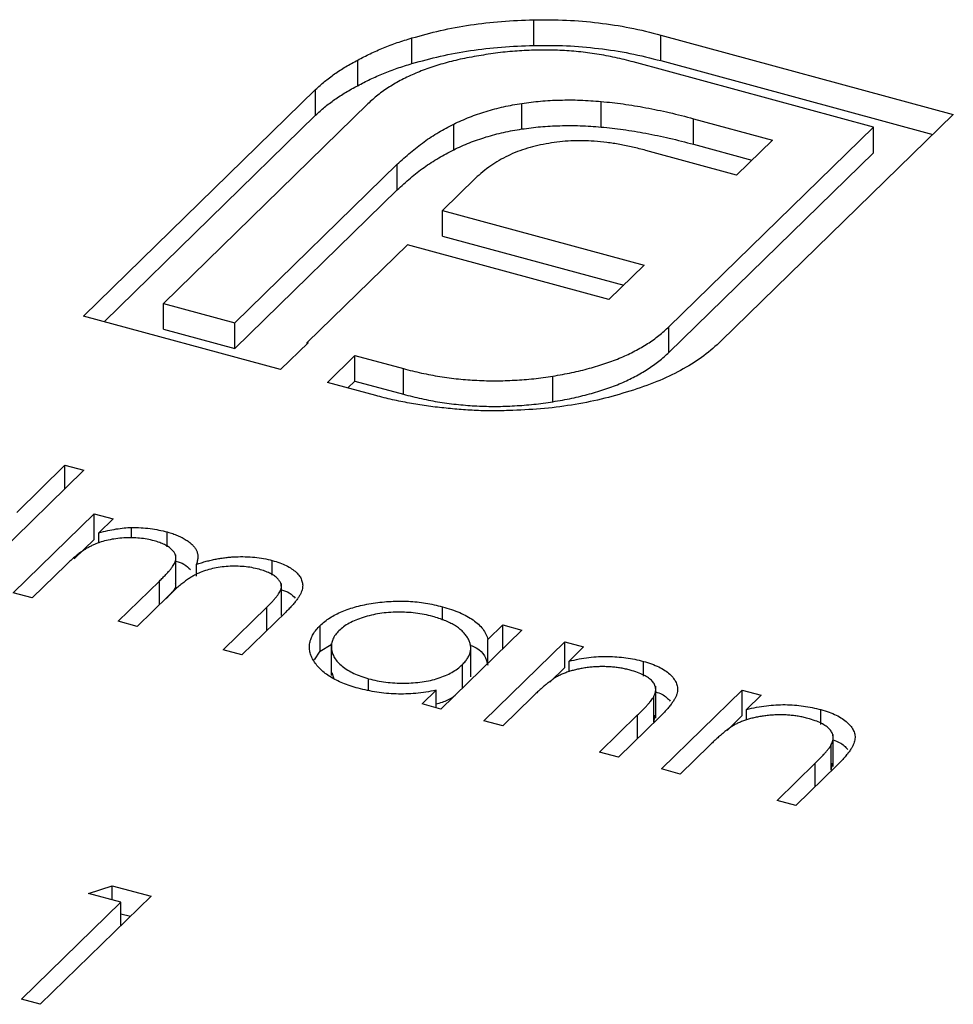
# Model space of a CAD drawing. Units: millimetres. Extents: x 35 to 2044, y 35 to 1435.
# Drawn here: x 1932 to 1935, y 1042 to 1045 of the extents above; entities that cross this region are included whole.
import ezdxf

# ---------------------------------------------------------------- set-up
doc = ezdxf.new("R2010")
doc.units = ezdxf.units.MM
doc.header["$LTSCALE"] = 7

msp = doc.modelspace()

# ---------------------------------------------------------------- linework, layer by layer
at = {"color": 7, "linetype": 'Continuous', "lineweight": 25}
for p, q in [((1933.8021, 1045.3084), (1933.8021, 1045.3941)), ((1933.3947, 1045.2474), (1933.3947, 1045.3331)), ((1934.2278, 1045.343), (1935.2064, 1045.0771)), ((1934.2278, 1045.2573), (1934.2278, 1045.343)), ((1933.2132, 1045.1735), (1933.2132, 1045.2592)), ((1934.9392, 1045.0345), (1934.1355, 1045.253)), ((1934.2278, 1045.2573), (1935.1377, 1045.01)), ((1932.2956, 1044.4021), (1933.0723, 1045.1602)), ((1933.0723, 1045.0745), (1933.0723, 1045.1602)), ((1933.7622, 1045.0285), (1933.7622, 1045.1142)), ((1934.0279, 1045.035), (1934.0279, 1045.1207)), ((1933.2472, 1045.1127), (1932.5628, 1044.4447)), ((1932.3643, 1044.3834), (1933.0723, 1045.0745)), ((1934.337, 1045.063), (1934.6009, 1044.9913)), ((1934.337, 1044.9773), (1934.337, 1045.063)), ((1935.2064, 1045.0771), (1934.4297, 1044.319)), ((1933.5343, 1044.9591), (1933.5343, 1045.0448)), ((1934.2548, 1044.3665), (1934.9392, 1045.0345)), ((1934.9392, 1044.9488), (1934.9392, 1045.0345)), ((1934.6009, 1044.9913), (1934.4811, 1044.8743)), ((1934.4811, 1044.8743), (1934.1772, 1044.9569)), ((1934.2548, 1044.2808), (1934.9392, 1044.9488)), ((1934.337, 1044.9773), (1934.5323, 1044.9242)), ((1932.8018, 1044.3797), (1933.3455, 1044.9104)), ((1933.3455, 1044.8247), (1933.3455, 1044.9104)), ((1933.6075, 1044.8634), (1933.4974, 1044.756)), ((1932.8018, 1044.294), (1933.3455, 1044.8247)), ((1933.4974, 1044.756), (1934.1721, 1044.5727)), ((1933.4974, 1044.6703), (1933.4974, 1044.756)), ((1933.4974, 1044.6703), (1934.1034, 1044.5056)), ((1933.3793, 1044.6407), (1933.0444, 1044.3138)), ((1934.0539, 1044.4573), (1933.3793, 1044.6407)), ((1934.1721, 1044.5727), (1934.0539, 1044.4573)), ((1932.5628, 1044.4447), (1932.8018, 1044.3797)), ((1932.5628, 1044.3589), (1932.5628, 1044.4447)), ((1932.9548, 1044.223), (1932.2956, 1044.4021)), ((1932.5628, 1044.3589), (1932.8018, 1044.294)), ((1932.8018, 1044.294), (1932.8018, 1044.3797)), ((1934.2548, 1044.2808), (1934.2548, 1044.3665)), ((1933.0471, 1044.313), (1932.9548, 1044.223)), ((1933.0444, 1044.3138), (1933.0471, 1044.313)), ((1933.0444, 1044.3104), (1933.0444, 1044.3138)), ((1933.1115, 1044.1804), (1933.2038, 1044.2704)), ((1933.2038, 1044.2704), (1933.366, 1044.2264)), ((1933.2038, 1044.1847), (1933.2038, 1044.2704)), ((1933.366, 1044.1407), (1933.366, 1044.2264)), ((1933.8661, 1044.1157), (1933.8661, 1044.2014)), ((1933.2737, 1044.1363), (1933.1115, 1044.1804)), ((1933.1802, 1044.1617), (1933.2038, 1044.1847)), ((1933.2038, 1044.1847), (1933.366, 1044.1407)), ((1932.0718, 1043.7454), (1932.2334, 1043.9031)), ((1932.2334, 1043.9031), (1932.2964, 1043.886)), ((1932.2334, 1043.8245), (1932.2334, 1043.9031)), ((1932.2964, 1043.886), (1931.9165, 1043.5152)), ((1932.0605, 1043.476), (1932.3312, 1043.7402)), ((1932.3312, 1043.7402), (1932.3942, 1043.7231)), ((1932.3312, 1043.6545), (1932.3312, 1043.7402)), ((1932.3942, 1043.7231), (1932.3472, 1043.6772)), ((1932.3472, 1043.6425), (1932.3472, 1043.6772)), ((1932.4564, 1043.6595), (1932.4564, 1043.695)), ((1932.5759, 1043.6295), (1932.5759, 1043.6797)), ((1932.2644, 1043.5893), (1932.3312, 1043.6545)), ((1932.6049, 1043.4959), (1932.6049, 1043.603)), ((1932.2374, 1043.5701), (1932.1235, 1043.4589)), ((1932.6738, 1043.5323), (1932.6738, 1043.5715)), ((1932.9273, 1043.5351), (1932.9273, 1043.5842)), ((1932.4115, 1043.3806), (1932.5492, 1043.515)), ((1932.9576, 1043.4003), (1932.9576, 1043.5074)), ((1932.1235, 1043.4589), (1932.0605, 1043.476)), ((1932.5798, 1043.4663), (1932.4745, 1043.3635)), ((1932.7625, 1043.2852), (1932.9093, 1043.4285)), ((1932.9721, 1043.4112), (1932.8255, 1043.2681)), ((1933.4964, 1043.3844), (1933.4964, 1043.4295)), ((1932.4745, 1043.3635), (1932.4115, 1043.3806)), ((1933.0876, 1043.281), (1933.0876, 1043.3667)), ((1933.6491, 1043.3196), (1933.6992, 1043.3684)), ((1933.6992, 1043.3684), (1933.7622, 1043.3513)), ((1933.6992, 1043.2898), (1933.6992, 1043.3684)), ((1933.7622, 1043.3513), (1933.4915, 1043.0871)), ((1933.0876, 1043.281), (1933.1248, 1043.3034)), ((1933.1248, 1043.3059), (1933.1248, 1043.1988)), ((1933.5914, 1043.1946), (1933.5914, 1043.3018)), ((1933.6355, 1043.048), (1933.9062, 1043.3122)), ((1933.6491, 1043.2409), (1933.6491, 1043.3196)), ((1933.9062, 1043.3122), (1933.9692, 1043.2951)), ((1933.9062, 1043.2265), (1933.9062, 1043.3122)), ((1932.8255, 1043.2681), (1932.7625, 1043.2852)), ((1933.0683, 1043.2513), (1933.0876, 1043.281)), ((1933.9692, 1043.2951), (1933.9204, 1043.2474)), ((1933.5633, 1043.1571), (1933.5633, 1043.2358)), ((1933.9204, 1043.212), (1933.9204, 1043.2474)), ((1934.1692, 1043.1972), (1934.1692, 1043.2466)), ((1933.1262, 1043.2096), (1933.1326, 1043.1918)), ((1933.8557, 1043.1772), (1933.9062, 1043.2265)), ((1933.2497, 1043.1507), (1933.2497, 1043.1884)), ((1933.4285, 1043.1042), (1933.4753, 1043.1499)), ((1933.4753, 1043.0915), (1933.4753, 1043.1499)), ((1934.2104, 1043.0559), (1934.2104, 1043.1631)), ((1934.2295, 1042.8865), (1934.5002, 1043.1507)), ((1934.5002, 1043.1507), (1934.5632, 1043.1336)), ((1934.5002, 1043.065), (1934.5002, 1043.1507)), ((1933.4915, 1043.0871), (1933.4285, 1043.1042)), ((1933.7964, 1043.1264), (1933.6985, 1043.0308)), ((1934.204, 1043.0435), (1934.204, 1043.1292)), ((1934.5632, 1043.1336), (1934.5144, 1043.086)), ((1934.5144, 1043.0506), (1934.5144, 1043.086)), ((1934.7632, 1043.0357), (1934.7632, 1043.0852)), ((1933.6985, 1043.0308), (1933.6355, 1043.048)), ((1934.0225, 1042.9428), (1934.1499, 1043.0671)), ((1934.2238, 1043.0606), (1934.0855, 1042.9257)), ((1934.204, 1043.0435), (1934.2086, 1043.0668)), ((1934.4497, 1043.0157), (1934.5002, 1043.065)), ((1934.8044, 1042.8945), (1934.8044, 1043.0017)), ((1934.0855, 1042.9257), (1934.0225, 1042.9428)), ((1934.3904, 1042.9649), (1934.2925, 1042.8694)), ((1934.798, 1042.8821), (1934.798, 1042.9678)), ((1934.6165, 1042.7813), (1934.7439, 1042.9056)), ((1934.798, 1042.8821), (1934.8026, 1042.9053)), ((1934.2925, 1042.8694), (1934.2295, 1042.8865)), ((1934.8178, 1042.8992), (1934.6795, 1042.7642)), ((1934.6795, 1042.7642), (1934.6165, 1042.7813)), ((1932.3124, 1042.4697), (1932.3916, 1042.4955)), ((1932.3916, 1042.4955), (1932.5214, 1042.4603)), ((1932.3916, 1042.4481), (1932.3916, 1042.4955)), ((1932.5214, 1042.4603), (1932.1509, 1042.0987)), ((1932.4204, 1042.4403), (1932.3124, 1042.4697)), ((1932.0879, 1042.1158), (1932.4204, 1042.4403)), ((1932.4204, 1042.3617), (1932.4204, 1042.4403)), ((1932.4204, 1042.402), (1932.4527, 1042.3932)), ((1932.1509, 1042.0987), (1932.0879, 1042.1158))]:
    msp.add_line(p, q, dxfattribs=at)
at = {"color": 8, "linetype": 'Continuous', "lineweight": 25}
for p, q in [((1932.5492, 1043.4364), (1932.5492, 1043.515)), ((1932.9093, 1043.3499), (1932.9093, 1043.4285)), ((1934.1499, 1042.9885), (1934.1499, 1043.0671)), ((1934.7439, 1042.827), (1934.7439, 1042.9056))]:
    msp.add_line(p, q, dxfattribs=at)
at = {"color": 7, "linetype": 'Continuous', "lineweight": 25}
for points, knots in [([(1933.3947, 1045.3331), (1933.4262, 1045.3418), (1933.489, 1045.3591), (1933.5897, 1045.3777), (1933.6945, 1045.3898), (1933.766, 1045.3927), (1933.8021, 1045.3941)], [0, 0, 0, 0, 0.250231, 0.49812, 0.74656, 1, 1, 1, 1]), ([(1933.8021, 1045.3941), (1933.8387, 1045.3942), (1933.9115, 1045.3945), (1934.0198, 1045.3847), (1934.1265, 1045.3686), (1934.1937, 1045.3516), (1934.2278, 1045.343)], [0, 0, 0, 0, 0.247883, 0.49298, 0.742751, 1, 1, 1, 1]), ([(1933.2132, 1045.2592), (1933.2269, 1045.2664), (1933.2542, 1045.2809), (1933.2985, 1045.3003), (1933.3452, 1045.3179), (1933.3781, 1045.3281), (1933.3947, 1045.3331)], [0, 0, 0, 0, 0.2525737, 0.5047888, 0.7511247, 1, 1, 1, 1]), ([(1933.3947, 1045.2474), (1933.4262, 1045.2561), (1933.489, 1045.2734), (1933.5897, 1045.292), (1933.6945, 1045.3041), (1933.766, 1045.307), (1933.8021, 1045.3084)], [0, 0, 0, 0, 0.250231, 0.49812, 0.74656, 1, 1, 1, 1]), ([(1934.1355, 1045.253), (1934.1154, 1045.2581), (1934.0759, 1045.2682), (1934.014, 1045.2793), (1933.9522, 1045.2877), (1933.8893, 1045.2923), (1933.8261, 1045.2934), (1933.7622, 1045.2909), (1933.6977, 1045.2859), (1933.6556, 1045.2794), (1933.6342, 1045.2761)], [0, 0, 0, 0, 0.130168, 0.255523, 0.37903, 0.500217, 0.622743, 0.74532, 0.870786, 1, 1, 1, 1]), ([(1933.8021, 1045.3084), (1933.8387, 1045.3085), (1933.9115, 1045.3087), (1934.0198, 1045.299), (1934.1265, 1045.2829), (1934.1937, 1045.2659), (1934.2278, 1045.2573)], [0, 0, 0, 0, 0.247883, 0.49298, 0.742751, 1, 1, 1, 1]), ([(1933.0723, 1045.1602), (1933.082, 1045.1693), (1933.1013, 1045.1873), (1933.1354, 1045.2127), (1933.172, 1045.2371), (1933.1995, 1045.2518), (1933.2132, 1045.2592)], [0, 0, 0, 0, 0.251403, 0.50207, 0.751003, 1, 1, 1, 1]), ([(1933.2132, 1045.1735), (1933.2269, 1045.1807), (1933.2542, 1045.1951), (1933.2985, 1045.2146), (1933.3452, 1045.2322), (1933.3781, 1045.2423), (1933.3947, 1045.2474)], [0, 0, 0, 0, 0.2525737, 0.5047888, 0.7511247, 1, 1, 1, 1]), ([(1933.6342, 1045.2761), (1933.613, 1045.2726), (1933.5712, 1045.2657), (1933.5124, 1045.2514), (1933.4573, 1045.2349), (1933.4067, 1045.2155), (1933.3598, 1045.1939), (1933.3179, 1045.1692), (1933.2795, 1045.1423), (1933.258, 1045.1226), (1933.2472, 1045.1127)], [0, 0, 0, 0, 0.129954, 0.255342, 0.378621, 0.500515, 0.622735, 0.745008, 0.871081, 1, 1, 1, 1]), ([(1933.0723, 1045.0745), (1933.082, 1045.0836), (1933.1013, 1045.1016), (1933.1354, 1045.127), (1933.172, 1045.1514), (1933.1995, 1045.1661), (1933.2132, 1045.1735)], [0, 0, 0, 0, 0.251403, 0.50207, 0.751003, 1, 1, 1, 1]), ([(1933.5343, 1045.0448), (1933.5516, 1045.0528), (1933.5855, 1045.0686), (1933.642, 1045.0877), (1933.7003, 1045.1038), (1933.7417, 1045.1108), (1933.7622, 1045.1142)], [0, 0, 0, 0, 0.260648, 0.511856, 0.757745, 1, 1, 1, 1]), ([(1933.7622, 1045.1142), (1933.7829, 1045.117), (1933.8247, 1045.1228), (1933.8905, 1045.1258), (1933.9587, 1045.126), (1934.0045, 1045.1225), (1934.0279, 1045.1207)], [0, 0, 0, 0, 0.238846, 0.483132, 0.735778, 1, 1, 1, 1]), ([(1934.0279, 1045.1207), (1934.0525, 1045.1182), (1934.1032, 1045.113), (1934.179, 1045.0999), (1934.2582, 1045.0838), (1934.3102, 1045.0701), (1934.337, 1045.063)], [0, 0, 0, 0, 0.227657, 0.469428, 0.726006, 1, 1, 1, 1]), ([(1933.3455, 1044.9104), (1933.3599, 1044.9237), (1933.3877, 1044.9496), (1933.4337, 1044.9855), (1933.482, 1045.0172), (1933.5173, 1045.0359), (1933.5343, 1045.0448)], [0, 0, 0, 0, 0.274916, 0.531869, 0.774208, 1, 1, 1, 1]), ([(1933.5343, 1044.9591), (1933.5516, 1044.9671), (1933.5855, 1044.9829), (1933.642, 1045.002), (1933.7003, 1045.0181), (1933.7417, 1045.025), (1933.7622, 1045.0285)], [0, 0, 0, 0, 0.260648, 0.511856, 0.757745, 1, 1, 1, 1]), ([(1933.7622, 1045.0285), (1933.7829, 1045.0313), (1933.8247, 1045.037), (1933.8905, 1045.0401), (1933.9587, 1045.0403), (1934.0045, 1045.0368), (1934.0279, 1045.035)], [0, 0, 0, 0, 0.238846, 0.483132, 0.735778, 1, 1, 1, 1]), ([(1934.0279, 1045.035), (1934.0525, 1045.0325), (1934.1032, 1045.0273), (1934.179, 1045.0141), (1934.2582, 1044.9981), (1934.3102, 1044.9844), (1934.337, 1044.9773)], [0, 0, 0, 0, 0.227657, 0.469428, 0.726006, 1, 1, 1, 1]), ([(1934.0047, 1044.9876), (1933.9916, 1044.9883), (1933.9657, 1044.9898), (1933.9269, 1044.989), (1933.889, 1044.9864), (1933.8648, 1044.9824), (1933.8528, 1044.9804)], [0, 0, 0, 0, 0.257074, 0.506527, 0.754684, 1, 1, 1, 1]), ([(1934.1772, 1044.9569), (1934.1626, 1044.9607), (1934.1343, 1044.9681), (1934.0906, 1044.9768), (1934.0477, 1044.9837), (1934.0188, 1044.9863), (1934.0047, 1044.9876)], [0, 0, 0, 0, 0.266397, 0.520201, 0.765904, 1, 1, 1, 1]), ([(1933.3455, 1044.8247), (1933.3599, 1044.838), (1933.3877, 1044.8638), (1933.4337, 1044.8998), (1933.482, 1044.9315), (1933.5173, 1044.9501), (1933.5343, 1044.9591)], [0, 0, 0, 0, 0.274916, 0.531869, 0.774208, 1, 1, 1, 1]), ([(1933.8528, 1044.9804), (1933.8404, 1044.9782), (1933.8155, 1044.9739), (1933.7809, 1044.964), (1933.7466, 1044.9531), (1933.7264, 1044.9437), (1933.7161, 1044.9389)], [0, 0, 0, 0, 0.245589, 0.490506, 0.740629, 1, 1, 1, 1]), ([(1933.7161, 1044.9389), (1933.7059, 1044.9337), (1933.6849, 1044.9233), (1933.6577, 1044.9049), (1933.6305, 1044.8853), (1933.6152, 1044.8708), (1933.6075, 1044.8634)], [0, 0, 0, 0, 0.234137, 0.4766, 0.733556, 1, 1, 1, 1]), ([(1933.8661, 1044.2014), (1933.8875, 1044.2051), (1933.9294, 1044.2123), (1933.9887, 1044.2269), (1934.0438, 1044.2437), (1934.0953, 1044.2629), (1934.1419, 1044.2852), (1934.184, 1044.3099), (1934.2225, 1044.3369), (1934.2439, 1044.3566), (1934.2548, 1044.3665)], [0, 0, 0, 0, 0.130632, 0.256062, 0.379449, 0.501939, 0.624027, 0.746533, 0.871852, 1, 1, 1, 1]), ([(1934.4297, 1044.319), (1934.4112, 1044.3022), (1934.3747, 1044.269), (1934.3044, 1044.2252), (1934.2263, 1044.1858), (1934.1659, 1044.1649), (1934.1357, 1044.1545)], [0, 0, 0, 0, 0.2555069, 0.5046917, 0.751467, 1, 1, 1, 1]), ([(1933.8661, 1044.1157), (1933.8875, 1044.1194), (1933.9294, 1044.1266), (1933.9887, 1044.1412), (1934.0438, 1044.158), (1934.0953, 1044.1772), (1934.1419, 1044.1995), (1934.184, 1044.2242), (1934.2225, 1044.2512), (1934.2439, 1044.2709), (1934.2548, 1044.2808)], [0, 0, 0, 0, 0.130632, 0.256062, 0.379449, 0.501939, 0.624027, 0.746533, 0.871852, 1, 1, 1, 1]), ([(1933.366, 1044.2264), (1933.3861, 1044.2213), (1933.4258, 1044.2112), (1933.4875, 1044.1996), (1933.5496, 1044.1913), (1933.6123, 1044.1868), (1933.6752, 1044.185), (1933.7388, 1044.1874), (1933.8029, 1044.1921), (1933.8448, 1044.1983), (1933.8661, 1044.2014)], [0, 0, 0, 0, 0.13049, 0.257005, 0.380817, 0.502305, 0.624277, 0.746637, 0.871818, 1, 1, 1, 1]), ([(1933.5017, 1044.0947), (1933.4821, 1044.0968), (1933.4429, 1044.1011), (1933.3854, 1044.1107), (1933.3285, 1044.122), (1933.292, 1044.1315), (1933.2737, 1044.1363)], [0, 0, 0, 0, 0.247387, 0.494748, 0.745943, 1, 1, 1, 1]), ([(1933.366, 1044.1407), (1933.3861, 1044.1355), (1933.4258, 1044.1255), (1933.4875, 1044.1139), (1933.5496, 1044.1056), (1933.6123, 1044.1011), (1933.6752, 1044.0993), (1933.7388, 1044.1016), (1933.8029, 1044.1064), (1933.8448, 1044.1126), (1933.8661, 1044.1157)], [0, 0, 0, 0, 0.13049, 0.257005, 0.380817, 0.502305, 0.624277, 0.746637, 0.871818, 1, 1, 1, 1]), ([(1934.1357, 1044.1545), (1934.1041, 1044.1449), (1934.0419, 1044.126), (1933.9416, 1044.1056), (1933.8385, 1044.0915), (1933.7678, 1044.0881), (1933.7325, 1044.0864)], [0, 0, 0, 0, 0.256204, 0.504412, 0.75207, 1, 1, 1, 1]), ([(1933.7325, 1044.0864), (1933.7133, 1044.0858), (1933.675, 1044.0845), (1933.6171, 1044.0856), (1933.5592, 1044.0887), (1933.5209, 1044.0927), (1933.5017, 1044.0947)], [0, 0, 0, 0, 0.248875, 0.495211, 0.747426, 1, 1, 1, 1]), ([(1932.3472, 1043.6772), (1932.3569, 1043.6797), (1932.3757, 1043.6844), (1932.4039, 1043.6897), (1932.4305, 1043.6935), (1932.448, 1043.6945), (1932.4564, 1043.695)], [0, 0, 0, 0, 0.283595, 0.543395, 0.780646, 1, 1, 1, 1]), ([(1932.4564, 1043.695), (1932.4669, 1043.6948), (1932.4877, 1043.6944), (1932.5184, 1043.6914), (1932.548, 1043.6866), (1932.5665, 1043.682), (1932.5759, 1043.6797)], [0, 0, 0, 0, 0.253734, 0.503035, 0.750014, 1, 1, 1, 1]), ([(1932.5759, 1043.6797), (1932.582, 1043.6779), (1932.594, 1043.6743), (1932.6107, 1043.668), (1932.6259, 1043.6608), (1932.6394, 1043.6529), (1932.6513, 1043.6445), (1932.6611, 1043.6357), (1932.6688, 1043.6268), (1932.6741, 1043.6175), (1932.6772, 1043.6074), (1932.6783, 1043.5965), (1932.6773, 1043.5843), (1932.675, 1043.5759), (1932.6738, 1043.5715)], [0, 0, 0, 0, 0.084152, 0.166532, 0.248836, 0.331246, 0.412957, 0.490494, 0.566156, 0.639987, 0.716765, 0.802144, 0.895833, 1, 1, 1, 1]), ([(1932.5317, 1043.6502), (1932.5239, 1043.6521), (1932.5083, 1043.6559), (1932.4831, 1043.6592), (1932.457, 1043.6606), (1932.4302, 1043.66), (1932.4036, 1043.6574), (1932.378, 1043.6529), (1932.3537, 1043.6465), (1932.3348, 1043.6395), (1932.3202, 1043.6326), (1932.3089, 1043.6265), (1932.2974, 1043.6195), (1932.2859, 1043.6114), (1932.2737, 1043.6026), (1932.262, 1043.5925), (1932.2494, 1043.5817), (1932.2415, 1043.5741), (1932.2374, 1043.5701)], [0, 0, 0, 0, 0.0686771, 0.136871, 0.2061144, 0.2775382, 0.349772, 0.4212508, 0.4929108, 0.5670266, 0.6066142, 0.649704, 0.6973032, 0.7490857, 0.8048806, 0.865485, 0.9302371, 1, 1, 1, 1]), ([(1932.5492, 1043.515), (1932.553, 1043.5188), (1932.5605, 1043.5261), (1932.5706, 1043.5367), (1932.5794, 1043.5465), (1932.587, 1043.5553), (1932.593, 1043.5634), (1932.5979, 1043.5706), (1932.6015, 1043.5769), (1932.6041, 1043.5842), (1932.6054, 1043.5926), (1932.6037, 1043.6025), (1932.5987, 1043.6121), (1932.5908, 1043.6212), (1932.5802, 1043.6299), (1932.5667, 1043.6378), (1932.5504, 1043.6446), (1932.538, 1043.6483), (1932.5317, 1043.6502)], [0, 0, 0, 0, 0.08253, 0.158779, 0.227738, 0.289946, 0.345499, 0.393896, 0.436374, 0.472122, 0.536384, 0.599078, 0.661948, 0.726311, 0.791771, 0.858647, 0.927305, 1, 1, 1, 1]), ([(1932.6738, 1043.5715), (1932.6791, 1043.5733), (1932.6897, 1043.5769), (1932.7061, 1043.5815), (1932.7224, 1043.5856), (1932.7388, 1043.589), (1932.7552, 1043.5919), (1932.7716, 1043.5941), (1932.788, 1043.5958), (1932.8098, 1043.5971), (1932.8367, 1043.5974), (1932.8682, 1043.5954), (1932.8988, 1043.5912), (1932.9177, 1043.5865), (1932.9273, 1043.5842)], [0, 0, 0, 0, 0.071766, 0.141226, 0.209116, 0.27484, 0.339483, 0.402476, 0.464942, 0.526833, 0.647415, 0.765562, 0.881615, 1, 1, 1, 1]), ([(1932.8831, 1043.5547), (1932.875, 1043.5567), (1932.8589, 1043.5607), (1932.833, 1043.564), (1932.8064, 1043.5655), (1932.7792, 1043.5646), (1932.7525, 1043.562), (1932.7268, 1043.5573), (1932.7028, 1043.5505), (1932.6838, 1043.5434), (1932.6692, 1043.5363), (1932.6577, 1043.5298), (1932.646, 1043.522), (1932.6334, 1043.5132), (1932.6208, 1043.5031), (1932.6073, 1043.4919), (1932.5936, 1043.4795), (1932.5845, 1043.4708), (1932.5798, 1043.4663)], [0, 0, 0, 0, 0.068158, 0.134707, 0.201865, 0.270788, 0.340024, 0.408083, 0.476813, 0.547346, 0.58564, 0.628865, 0.677153, 0.730803, 0.789807, 0.854325, 0.924365, 1, 1, 1, 1]), ([(1932.6049, 1043.5824), (1932.6142, 1043.5792), (1932.6353, 1043.5721), (1932.6466, 1043.5604), (1932.653, 1043.5539)], [0, 0, 0, 0, 0.442655, 1, 1, 1, 1]), ([(1932.9273, 1043.5842), (1932.9357, 1043.5817), (1932.9522, 1043.5768), (1932.9741, 1043.5675), (1932.9924, 1043.5569), (1933.0074, 1043.5451), (1933.0188, 1043.5324), (1933.0261, 1043.5189), (1933.0295, 1043.5047), (1933.0287, 1043.4925), (1933.026, 1043.4822), (1933.0224, 1043.4738), (1933.0175, 1043.4648), (1933.0112, 1043.4552), (1933.0034, 1043.4451), (1932.9943, 1043.4343), (1932.984, 1043.4229), (1932.9762, 1043.4152), (1932.9721, 1043.4112)], [0, 0, 0, 0, 0.075604, 0.147965, 0.218797, 0.28947, 0.359724, 0.429708, 0.500497, 0.574429, 0.613947, 0.657155, 0.703973, 0.754939, 0.809707, 0.868833, 0.932385, 1, 1, 1, 1]), ([(1932.9093, 1043.4285), (1932.9127, 1043.4319), (1932.9194, 1043.4384), (1932.9284, 1043.4479), (1932.9361, 1043.4566), (1932.9427, 1043.4646), (1932.9481, 1043.4719), (1932.9521, 1043.4785), (1932.9552, 1043.4843), (1932.9574, 1043.4912), (1932.9579, 1043.4992), (1932.9558, 1043.5086), (1932.9505, 1043.5177), (1932.9425, 1043.5265), (1932.9317, 1043.5349), (1932.9181, 1043.5424), (1932.9018, 1043.5492), (1932.8895, 1043.5528), (1932.8831, 1043.5547)], [0, 0, 0, 0, 0.078343, 0.150563, 0.216151, 0.27568, 0.328707, 0.375904, 0.417302, 0.452693, 0.517265, 0.581217, 0.645322, 0.712024, 0.78013, 0.850218, 0.922649, 1, 1, 1, 1]), ([(1932.5709, 1043.4575), (1932.5881, 1043.4717), (1932.6074, 1043.4874), (1932.604, 1043.5048), (1932.6037, 1043.5066)], [0, 0, 0, 0, 0.899771, 1, 1, 1, 1]), ([(1932.9576, 1043.4864), (1932.9671, 1043.4833), (1932.9882, 1043.4763), (1932.9986, 1043.4644), (1933.0042, 1043.4579)], [0, 0, 0, 0, 0.4532348, 1, 1, 1, 1]), ([(1933.0876, 1043.3667), (1933.0926, 1043.3712), (1933.1024, 1043.3802), (1933.1197, 1043.3925), (1933.1391, 1043.4037), (1933.1605, 1043.4136), (1933.1838, 1043.4224), (1933.209, 1043.43), (1933.2362, 1043.4365), (1933.265, 1043.4415), (1933.2946, 1043.4454), (1933.3243, 1043.4477), (1933.3538, 1043.4486), (1933.383, 1043.4478), (1933.412, 1043.4456), (1933.4406, 1043.4418), (1933.4689, 1043.4364), (1933.4872, 1043.4318), (1933.4964, 1043.4295)], [0, 0, 0, 0, 0.063775, 0.126079, 0.186904, 0.247574, 0.308003, 0.369132, 0.432033, 0.496791, 0.561611, 0.624914, 0.686726, 0.748079, 0.809582, 0.871631, 0.934886, 1, 1, 1, 1]), ([(1933.464, 1043.3968), (1933.4546, 1043.3991), (1933.4361, 1043.4038), (1933.4068, 1043.4084), (1933.3768, 1043.411), (1933.3465, 1043.4117), (1933.3162, 1043.4104), (1933.2868, 1043.4069), (1933.2583, 1043.4015), (1933.2313, 1043.394), (1933.2063, 1043.3849), (1933.1843, 1043.3743), (1933.165, 1043.3625), (1933.1552, 1043.3537), (1933.1502, 1043.3492)], [0, 0, 0, 0, 0.0859205, 0.1695934, 0.2524755, 0.3362445, 0.4195045, 0.5020359, 0.5847746, 0.6698465, 0.7541849, 0.8366582, 0.9180097, 1, 1, 1, 1]), ([(1933.4964, 1043.4295), (1933.5067, 1043.4265), (1933.527, 1043.4206), (1933.5545, 1043.41), (1933.5787, 1043.3982), (1933.6, 1043.3853), (1933.6179, 1043.371), (1933.6321, 1043.3552), (1933.6429, 1043.3379), (1933.647, 1043.3258), (1933.6491, 1043.3196)], [0, 0, 0, 0, 0.129862, 0.254654, 0.376015, 0.495255, 0.614798, 0.738106, 0.865196, 1, 1, 1, 1]), ([(1933.2142, 1043.1565), (1933.2053, 1043.1591), (1933.1877, 1043.1642), (1933.1634, 1043.1733), (1933.1413, 1043.1833), (1933.1214, 1043.1942), (1933.1041, 1043.2063), (1933.0889, 1043.2192), (1933.076, 1043.2332), (1933.0657, 1043.2479), (1933.0578, 1043.2631), (1933.0529, 1043.2783), (1933.0513, 1043.2934), (1933.0523, 1043.3084), (1933.0565, 1043.3233), (1933.0639, 1043.338), (1933.0741, 1043.3526), (1933.083, 1043.3619), (1933.0876, 1043.3667)], [0, 0, 0, 0, 0.06462, 0.127433, 0.189004, 0.24993, 0.310668, 0.372329, 0.434939, 0.499576, 0.564191, 0.626735, 0.688109, 0.749294, 0.810331, 0.871901, 0.935046, 1, 1, 1, 1]), ([(1933.5633, 1043.2358), (1933.5668, 1043.2395), (1933.5738, 1043.2467), (1933.5817, 1043.2581), (1933.5875, 1043.2694), (1933.5909, 1043.2808), (1933.5917, 1043.2923), (1933.5904, 1043.3038), (1933.5866, 1043.3154), (1933.5805, 1043.3269), (1933.5724, 1043.338), (1933.5626, 1043.3486), (1933.5506, 1043.3584), (1933.5369, 1043.3676), (1933.5215, 1043.3761), (1933.504, 1043.3837), (1933.485, 1043.3909), (1933.4711, 1043.3948), (1933.464, 1043.3968)], [0, 0, 0, 0, 0.065634, 0.129188, 0.191219, 0.251913, 0.312507, 0.373494, 0.435152, 0.498741, 0.562095, 0.624187, 0.685476, 0.746097, 0.807612, 0.869967, 0.933951, 1, 1, 1, 1]), ([(1933.1502, 1043.3492), (1933.146, 1043.3446), (1933.1375, 1043.3354), (1933.1292, 1043.3206), (1933.1249, 1043.3052), (1933.1244, 1043.2893), (1933.1279, 1043.2735), (1933.1349, 1043.2582), (1933.1461, 1043.2436), (1933.161, 1043.2299), (1933.1789, 1043.2172), (1933.2, 1043.206), (1933.2234, 1043.1961), (1933.2409, 1043.191), (1933.2497, 1043.1884)], [0, 0, 0, 0, 0.081589, 0.162859, 0.245484, 0.330807, 0.416493, 0.499893, 0.583048, 0.667158, 0.751312, 0.833785, 0.916256, 1, 1, 1, 1]), ([(1933.5914, 1043.3002), (1933.5977, 1043.2975), (1933.6351, 1043.2817), (1933.6428, 1043.2555), (1933.6491, 1043.2338)], [0, 0, 0, 0, 0.168687, 1, 1, 1, 1]), ([(1933.2497, 1043.1884), (1933.259, 1043.1861), (1933.2775, 1043.1815), (1933.3069, 1043.1768), (1933.3373, 1043.1741), (1933.3683, 1043.1733), (1933.399, 1043.1744), (1933.4287, 1043.1775), (1933.4566, 1043.1828), (1933.4828, 1043.1898), (1933.5069, 1043.1988), (1933.5287, 1043.2095), (1933.5478, 1043.2218), (1933.558, 1043.231), (1933.5633, 1043.2358)], [0, 0, 0, 0, 0.084802, 0.168664, 0.252552, 0.33824, 0.423103, 0.505556, 0.586176, 0.667136, 0.748499, 0.830452, 0.913456, 1, 1, 1, 1]), ([(1933.9204, 1043.2474), (1933.9316, 1043.2499), (1933.9532, 1043.2547), (1933.9862, 1043.2599), (1934.0185, 1043.2627), (1934.05, 1043.2634), (1934.0808, 1043.262), (1934.111, 1043.2588), (1934.1407, 1043.2538), (1934.1596, 1043.249), (1934.1692, 1043.2466)], [0, 0, 0, 0, 0.140976, 0.273569, 0.398988, 0.51993, 0.63811, 0.756589, 0.87686, 1, 1, 1, 1]), ([(1934.1692, 1043.2466), (1934.1785, 1043.2439), (1934.1967, 1043.2385), (1934.2209, 1043.2283), (1934.2413, 1043.2167), (1934.258, 1043.2038), (1934.2707, 1043.19), (1934.2796, 1043.1755), (1934.2837, 1043.1604), (1934.2837, 1043.1475), (1934.2812, 1043.1368), (1934.2776, 1043.1279), (1934.2725, 1043.1184), (1934.266, 1043.1082), (1934.2576, 1043.0973), (1934.2478, 1043.0856), (1934.2366, 1043.0732), (1934.2281, 1043.0649), (1934.2238, 1043.0606)], [0, 0, 0, 0, 0.07724, 0.151178, 0.223488, 0.295543, 0.366976, 0.437131, 0.507044, 0.57856, 0.616614, 0.658756, 0.704491, 0.754803, 0.809332, 0.868274, 0.932073, 1, 1, 1, 1]), ([(1934.1249, 1043.2172), (1934.1198, 1043.2185), (1934.1097, 1043.2211), (1934.0938, 1043.2242), (1934.0778, 1043.2265), (1934.0614, 1043.2282), (1934.0449, 1043.2289), (1934.028, 1043.2292), (1934.011, 1043.2285), (1933.9939, 1043.2272), (1933.9771, 1043.2251), (1933.9608, 1043.2226), (1933.9453, 1043.2193), (1933.9304, 1043.2156), (1933.9164, 1043.2112), (1933.903, 1043.2063), (1933.8903, 1043.2008), (1933.8826, 1043.1967), (1933.8787, 1043.1946)], [0, 0, 0, 0, 0.063986, 0.126627, 0.188984, 0.25023, 0.312351, 0.374574, 0.438148, 0.50292, 0.567974, 0.630771, 0.692935, 0.754398, 0.815218, 0.876117, 0.938015, 1, 1, 1, 1]), ([(1934.204, 1043.1292), (1934.2061, 1043.1339), (1934.2101, 1043.1429), (1934.2109, 1043.1564), (1934.2074, 1043.169), (1934.1994, 1043.1807), (1934.1871, 1043.1914), (1934.1703, 1043.2011), (1934.1495, 1043.21), (1934.1334, 1043.2147), (1934.1249, 1043.2172)], [0, 0, 0, 0, 0.13552, 0.260833, 0.378476, 0.493178, 0.609281, 0.729981, 0.859261, 1, 1, 1, 1]), ([(1933.8787, 1043.1946), (1933.8761, 1043.1931), (1933.8704, 1043.1897), (1933.8621, 1043.1838), (1933.8528, 1043.1769), (1933.8428, 1043.1689), (1933.8324, 1043.1598), (1933.8208, 1043.1497), (1933.8088, 1043.1384), (1933.8007, 1043.1305), (1933.7964, 1043.1264)], [0, 0, 0, 0, 0.076995, 0.167615, 0.271052, 0.38946, 0.520843, 0.666399, 0.826094, 1, 1, 1, 1]), ([(1933.4753, 1043.1499), (1933.464, 1043.1477), (1933.4419, 1043.1434), (1933.4079, 1043.1392), (1933.3744, 1043.1371), (1933.3414, 1043.1371), (1933.3089, 1043.1392), (1933.2768, 1043.1431), (1933.2449, 1043.1487), (1933.2245, 1043.1539), (1933.2142, 1043.1565)], [0, 0, 0, 0, 0.134298, 0.262085, 0.38627, 0.507165, 0.6273, 0.748145, 0.87237, 1, 1, 1, 1]), ([(1934.2104, 1043.1448), (1934.2176, 1043.1423), (1934.24, 1043.1346), (1934.2513, 1043.1217), (1934.259, 1043.113)], [0, 0, 0, 0, 0.321795, 1, 1, 1, 1]), ([(1933.4753, 1043.1044), (1933.4896, 1043.1081), (1933.5161, 1043.115), (1933.5319, 1043.1278), (1933.5392, 1043.1337)], [0, 0, 0, 0, 0.539815, 1, 1, 1, 1]), ([(1934.1499, 1043.0671), (1934.1535, 1043.0707), (1934.1605, 1043.0776), (1934.1703, 1043.0875), (1934.1789, 1043.0966), (1934.1863, 1043.1048), (1934.1924, 1043.1122), (1934.1975, 1043.1186), (1934.2013, 1043.1242), (1934.2032, 1043.1277), (1934.204, 1043.1292)], [0, 0, 0, 0, 0.17885, 0.34211, 0.489826, 0.623254, 0.74008, 0.841483, 0.928908, 1, 1, 1, 1]), ([(1934.5144, 1043.086), (1934.5256, 1043.0885), (1934.5472, 1043.0933), (1934.5802, 1043.0984), (1934.6125, 1043.1013), (1934.644, 1043.102), (1934.6748, 1043.1006), (1934.705, 1043.0974), (1934.7347, 1043.0923), (1934.7536, 1043.0876), (1934.7632, 1043.0852)], [0, 0, 0, 0, 0.140976, 0.273569, 0.398988, 0.51993, 0.63811, 0.756589, 0.87686, 1, 1, 1, 1]), ([(1934.7632, 1043.0852), (1934.7725, 1043.0824), (1934.7907, 1043.077), (1934.8149, 1043.0669), (1934.8353, 1043.0553), (1934.852, 1043.0424), (1934.8647, 1043.0285), (1934.8736, 1043.014), (1934.8777, 1042.999), (1934.8777, 1042.9861), (1934.8752, 1042.9753), (1934.8716, 1042.9665), (1934.8665, 1042.957), (1934.86, 1042.9467), (1934.8516, 1042.9358), (1934.8418, 1042.9242), (1934.8306, 1042.9118), (1934.8222, 1042.9035), (1934.8178, 1042.8992)], [0, 0, 0, 0, 0.07724, 0.151178, 0.223488, 0.295543, 0.366976, 0.437131, 0.507044, 0.57856, 0.616614, 0.658756, 0.704491, 0.754803, 0.809332, 0.868274, 0.932073, 1, 1, 1, 1]), ([(1934.719, 1043.0557), (1934.7138, 1043.0571), (1934.7037, 1043.0597), (1934.6878, 1043.0628), (1934.6718, 1043.0651), (1934.6554, 1043.0668), (1934.6389, 1043.0675), (1934.622, 1043.0678), (1934.605, 1043.067), (1934.5879, 1043.0657), (1934.5711, 1043.0637), (1934.5548, 1043.0611), (1934.5393, 1043.0579), (1934.5244, 1043.0542), (1934.5104, 1043.0498), (1934.497, 1043.0449), (1934.4843, 1043.0394), (1934.4766, 1043.0353), (1934.4728, 1043.0332)], [0, 0, 0, 0, 0.063986, 0.126627, 0.188984, 0.25023, 0.312351, 0.374574, 0.438148, 0.50292, 0.567974, 0.630771, 0.692935, 0.754398, 0.815218, 0.876117, 0.938015, 1, 1, 1, 1]), ([(1934.798, 1042.9678), (1934.8001, 1042.9725), (1934.8041, 1042.9815), (1934.8049, 1042.9949), (1934.8014, 1043.0075), (1934.7934, 1043.0192), (1934.7811, 1043.03), (1934.7643, 1043.0397), (1934.7435, 1043.0486), (1934.7274, 1043.0533), (1934.719, 1043.0557)], [0, 0, 0, 0, 0.13552, 0.260833, 0.378476, 0.493178, 0.609281, 0.729981, 0.859261, 1, 1, 1, 1]), ([(1934.4728, 1043.0332), (1934.4701, 1043.0316), (1934.4644, 1043.0282), (1934.4561, 1043.0224), (1934.4468, 1043.0155), (1934.4369, 1043.0075), (1934.4264, 1042.9983), (1934.4148, 1042.9882), (1934.4028, 1042.977), (1934.3947, 1042.9691), (1934.3904, 1042.9649)], [0, 0, 0, 0, 0.076995, 0.167615, 0.271052, 0.38946, 0.520843, 0.666399, 0.826094, 1, 1, 1, 1]), ([(1934.8044, 1042.9834), (1934.8116, 1042.9809), (1934.834, 1042.9731), (1934.8453, 1042.9603), (1934.853, 1042.9515)], [0, 0, 0, 0, 0.321795, 1, 1, 1, 1]), ([(1934.7439, 1042.9056), (1934.7475, 1042.9092), (1934.7545, 1042.9161), (1934.7643, 1042.9261), (1934.7729, 1042.9351), (1934.7803, 1042.9434), (1934.7864, 1042.9507), (1934.7915, 1042.9572), (1934.7953, 1042.9627), (1934.7972, 1042.9662), (1934.798, 1042.9678)], [0, 0, 0, 0, 0.17885, 0.34211, 0.489826, 0.623254, 0.74008, 0.841483, 0.928908, 1, 1, 1, 1])]:
    msp.add_open_spline(points, degree=3, knots=knots, dxfattribs=at)

doc.saveas('drawing.dxf')
